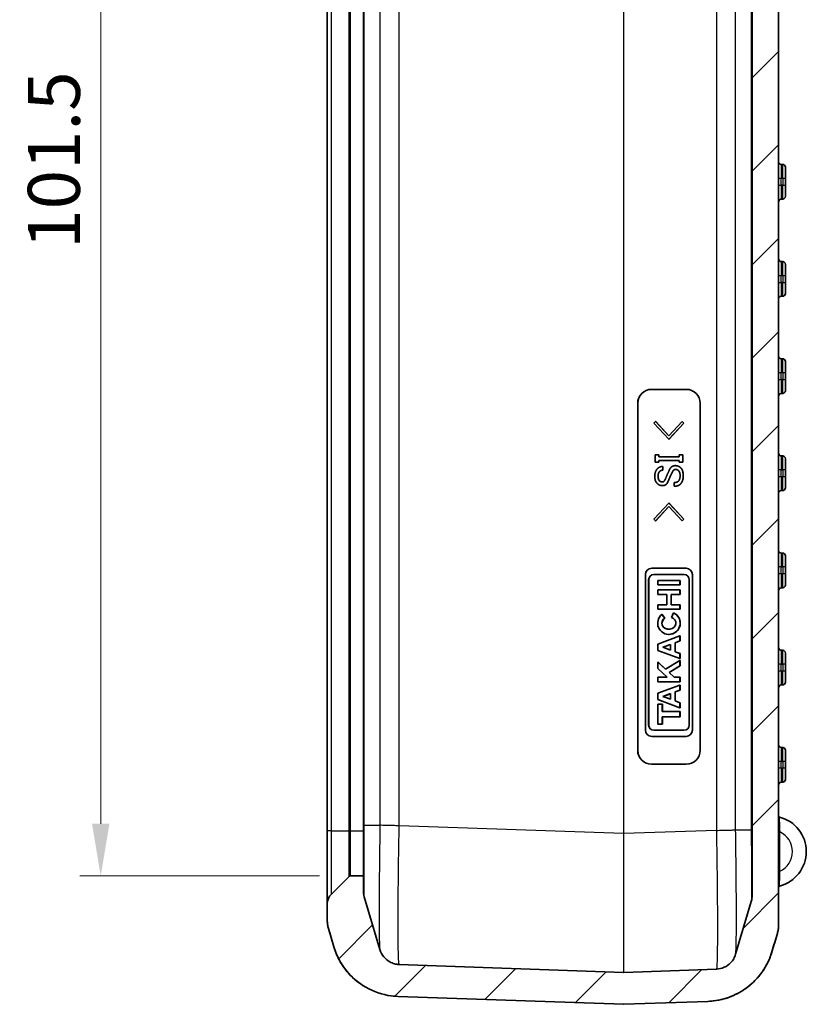
# Model space of a CAD drawing. Units: millimetres. Extents: x 0 to 4406, y 0 to 422.
# Drawn here: x 1541 to 1597, y 185 to 256 of the extents above; entities that cross this region are included whole.
import ezdxf

# ---------------------------------------------------------------- set-up
doc = ezdxf.new("R2010")
doc.units = ezdxf.units.MM
doc.header["$LTSCALE"] = 1.5
doc.layers.get('Defpoints').update_dxf_attribs({"lineweight": 25})
for name, color, linetype, lineweight in [('Dimension (ISO)', 7, 'Continuous', 18), ('Visible (ISO)', 7, 'Continuous', 35), ('Visible Narrow (ISO)', 7, 'Continuous', 25)]:
    doc.layers.add(name, color=color, linetype=linetype, lineweight=lineweight)
doc.layers.add('Hatch (ISO)', color=1, linetype='Continuous', lineweight=18, true_color=0xff0000)
doc.styles.add('Note Text (TK)', font='txt')
doc.dimstyles.new('Default - Method 1b (TK)', dxfattribs={"dimscale": 1.5, "dimtxt": 2.5, "dimasz": 2.5, "dimexe": 1, "dimexo": 1.5, "dimgap": 1, "dimtad": 1, "dimtoh": 1, "dimrnd": 1e-08, "dimdsep": 46, "dimtxsty": 'Note Text (TK)', "dimcen": 0.09, "dimdle": 5, "dimclrd": 100, "dimclre": 100, "dimclrt": 7, "dimadec": 1, "dimazin": 1, "dimtfac": 1, "dimtmove": 0, "dimatfit": 3, "dimfxl": 0, "dimtolj": 1, "dimlwd": -1, "dimlwe": -1, "dimarcsym": 0})

# ---------------------------------------------------------------- blocks, each defined once
blk = doc.blocks.new('*D74')
at = {"layer": 'Defpoints', "color": 0, "transparency": 16777216}
for p in [(1564.372, 295.877), (1546.372, 194.377), (1564.372, 194.377)]:
    blk.add_point(p, dxfattribs=at)
at = {"layer": 'Dimension (ISO)', "color": 100, "transparency": 16777216}
for p, q in [((1562.122, 295.877), (1544.872, 295.877)), ((1546.372, 292.127), (1546.372, 198.127)), ((1562.122, 194.377), (1544.872, 194.377))]:
    blk.add_line(p, q, dxfattribs=at)
for points in [[(1545.747, 292.127), (1546.997, 292.127), (1546.372, 295.877)], [(1545.747, 198.127), (1546.997, 198.127), (1546.372, 194.377)]]:
    blk.add_solid(points, dxfattribs=at)
at = {"layer": 'Dimension (ISO)', "color": 7, "transparency": 16777216, "insert": (1542.997, 239.545), "char_height": 3.75, "attachment_point": 4, "rotation": 90, "style": 'Note Text (TK)'}
blk.add_mtext('\\A1;101.5', dxfattribs=at)

msp = doc.modelspace()

# ---------------------------------------------------------------- hatches: boundary and pattern name
at = {"layer": 'Hatch (ISO)'}
h = msp.add_hatch(dxfattribs=at)
h.set_pattern_fill('ANSI31', color=256, scale=38.1, style=0)
h.set_pattern_definition([(45, (1181.25, -12), (-3.367596, 3.367596), [])])
edge = h.paths.add_edge_path()
edge.add_spline(control_points=[(1562.7713, 299.6599), (1562.744, 299.5676), (1562.7233, 299.4736), (1562.6956, 299.2832), (1562.6887, 299.1871), (1562.6887, 299.0909)], knot_values=[-0.0577123, -0.0577123, -0.0577123, -0.0577123, -0.0288561, -0.0288561, 0, 0, 0, 0], degree=3, periodic=0)
edge.add_line((1562.6887, 299.0909), (1562.6887, 297.8912))
edge.add_ellipse((1563.6887, 297.8912), major_axis=(-1, 0), ratio=1, start_angle=0, end_angle=45)
edge.add_line((1562.9816, 297.1841), (1564.2301, 295.9355))
edge.add_ellipse((1564.3715, 296.077), major_axis=(-0.1414, -0.1414), ratio=1, start_angle=0, end_angle=45)
edge.add_line((1564.3715, 295.877), (1565.2887, 295.877))
edge.add_line((1565.2887, 295.877), (1565.2887, 296.5527))
edge.add_spline(control_points=[(1565.2887, 296.5527), (1565.2887, 296.6248), (1565.2939, 296.6969), (1565.3146, 296.8397), (1565.3301, 296.9102), (1565.3507, 296.9794)], knot_values=[-0.0432842, -0.0432842, -0.0432842, -0.0432842, -0.0216421, -0.0216421, 0, 0, 0, 0], degree=3, periodic=0)
edge.add_line((1565.3507, 296.9794), (1566.4808, 300.7882))
edge.add_spline(control_points=[(1566.4808, 300.7882), (1566.5141, 300.9006), (1566.5606, 301.0087), (1566.6777, 301.212), (1566.748, 301.3064), (1566.9627, 301.5336), (1567.1232, 301.648), (1567.4792, 301.8089), (1567.6712, 301.8537), (1567.8665, 301.8606)], knot_values=[-0.1875661, -0.1875661, -0.1875661, -0.1875661, -0.1523797, -0.1523797, -0.1171933, -0.1171933, -0.0585967, -0.0585967, 0, 0, 0, 0], degree=3, periodic=0)
edge.add_line((1567.8665, 301.8606), (1569.2887, 301.9102))
edge.add_line((1569.2887, 301.9102), (1569.2887, 304.5083))
edge.add_ellipse((1569.1887, 304.5083), major_axis=(0.1, 0), ratio=1, start_angle=0, end_angle=92)
edge.add_line((1569.1852, 304.6083), (1567.7833, 304.5593))
edge.add_spline(control_points=[(1567.7833, 304.5593), (1567.3926, 304.5457), (1567.0048, 304.4862), (1566.2511, 304.2783), (1565.8877, 304.1304), (1564.975, 303.6276), (1564.4715, 303.2051), (1563.6549, 302.1908), (1563.3496, 301.6088), (1563.1644, 300.9846)], knot_values=[-0.6252205, -0.6252205, -0.6252205, -0.6252205, -0.5079325, -0.5079325, -0.3906445, -0.3906445, -0.1953222, -0.1953222, 0, 0, 0, 0], degree=3, periodic=0)
edge.add_line((1563.1644, 300.9846), (1562.7713, 299.6599))
edge = h.paths.add_edge_path()
edge.add_spline(control_points=[(1563.1644, 189.2693), (1563.2756, 188.8945), (1563.4304, 188.534), (1563.8208, 187.8565), (1564.055, 187.5418), (1564.7707, 186.7844), (1565.306, 186.403), (1566.4926, 185.8669), (1567.1327, 185.7173), (1567.7833, 185.6946)], knot_values=[-0.6252205, -0.6252205, -0.6252205, -0.6252205, -0.5079325, -0.5079325, -0.3906445, -0.3906445, -0.1953222, -0.1953222, 0, 0, 0, 0], degree=3, periodic=0)
edge.add_line((1567.7833, 185.6946), (1584.0317, 185.1272))
edge.add_ellipse((1584.0387, 185.3271), major_axis=(-0.007, -0.1999), ratio=1, start_angle=0, end_angle=4)
edge.add_line((1584.0457, 185.1272), (1590.0941, 185.3384))
edge.add_spline(control_points=[(1590.0941, 185.3384), (1590.4848, 185.3521), (1590.8726, 185.4115), (1591.6263, 185.6195), (1591.9897, 185.7673), (1592.9024, 186.2701), (1593.4059, 186.6926), (1594.2225, 187.7069), (1594.5278, 188.2889), (1594.713, 188.9131)], knot_values=[-0.6252205, -0.6252205, -0.6252205, -0.6252205, -0.5079325, -0.5079325, -0.3906445, -0.3906445, -0.1953222, -0.1953222, 0, 0, 0, 0], degree=3, periodic=0)
edge.add_line((1594.713, 188.9131), (1595.1061, 190.2379))
edge.add_spline(control_points=[(1595.1061, 190.2379), (1595.1334, 190.3301), (1595.1541, 190.4242), (1595.1818, 190.6145), (1595.1887, 190.7106), (1595.1887, 190.8068)], knot_values=[-0.0577123, -0.0577123, -0.0577123, -0.0577123, -0.0288561, -0.0288561, 0, 0, 0, 0], degree=3, periodic=0)
edge.add_line((1595.1887, 190.8068), (1595.1887, 299.4471))
edge.add_spline(control_points=[(1595.1887, 299.4471), (1595.1887, 299.5433), (1595.1818, 299.6394), (1595.1541, 299.8298), (1595.1334, 299.9238), (1595.1061, 300.016)], knot_values=[-0.0577123, -0.0577123, -0.0577123, -0.0577123, -0.0288561, -0.0288561, 0, 0, 0, 0], degree=3, periodic=0)
edge.add_line((1595.1061, 300.016), (1594.713, 301.3408))
edge.add_spline(control_points=[(1594.713, 301.3408), (1594.6018, 301.7156), (1594.447, 302.0761), (1594.0566, 302.7536), (1593.8224, 303.0683), (1593.1067, 303.8257), (1592.5714, 304.2071), (1591.3847, 304.7432), (1590.7447, 304.8928), (1590.0941, 304.9155)], knot_values=[-0.6252205, -0.6252205, -0.6252205, -0.6252205, -0.5079325, -0.5079325, -0.3906445, -0.3906445, -0.1953222, -0.1953222, 0, 0, 0, 0], degree=3, periodic=0)
edge.add_line((1590.0941, 304.9155), (1589.8922, 304.9225))
edge.add_ellipse((1589.8887, 304.8226), major_axis=(0.0035, 0.0999), ratio=1, start_angle=0, end_angle=92)
edge.add_line((1589.7887, 304.8226), (1589.7887, 302.2245))
edge.add_line((1589.7887, 302.2245), (1590.7109, 302.1923))
edge.add_spline(control_points=[(1590.7109, 302.1923), (1590.8282, 302.1882), (1590.9445, 302.1704), (1591.1706, 302.108), (1591.2796, 302.0637), (1591.5534, 301.9128), (1591.7045, 301.7861), (1591.9495, 301.4818), (1592.0411, 301.3072), (1592.0966, 301.1199)], knot_values=[-0.1875661, -0.1875661, -0.1875661, -0.1875661, -0.1523797, -0.1523797, -0.1171933, -0.1171933, -0.0585967, -0.0585967, 0, 0, 0, 0], degree=3, periodic=0)
edge.add_line((1592.0966, 301.1199), (1593.2267, 297.3111))
edge.add_spline(control_points=[(1593.2267, 297.3111), (1593.2473, 297.242), (1593.2628, 297.1714), (1593.2835, 297.0286), (1593.2887, 296.9566), (1593.2887, 296.8845)], knot_values=[-0.0432842, -0.0432842, -0.0432842, -0.0432842, -0.0216421, -0.0216421, 0, 0, 0, 0], degree=3, periodic=0)
edge.add_line((1593.2887, 296.8845), (1593.2887, 192.9692))
edge.add_spline(control_points=[(1593.2887, 192.9692), (1593.2887, 192.8971), (1593.2835, 192.825), (1593.2628, 192.6822), (1593.2473, 192.6117), (1593.2267, 192.5425)], knot_values=[-0.0432842, -0.0432842, -0.0432842, -0.0432842, -0.0216421, -0.0216421, 0, 0, 0, 0], degree=3, periodic=0)
edge.add_line((1593.2267, 192.5425), (1592.0966, 188.7338))
edge.add_spline(control_points=[(1592.0966, 188.7338), (1592.0633, 188.6213), (1592.0168, 188.5132), (1591.8997, 188.3099), (1591.8294, 188.2155), (1591.6147, 187.9883), (1591.4542, 187.8739), (1591.0982, 187.7131), (1590.9061, 187.6682), (1590.7109, 187.6614)], knot_values=[-0.1875661, -0.1875661, -0.1875661, -0.1875661, -0.1523797, -0.1523797, -0.1171933, -0.1171933, -0.0585967, -0.0585967, 0, 0, 0, 0], degree=3, periodic=0)
edge.add_line((1590.7109, 187.6614), (1584.0457, 187.4286))
edge.add_ellipse((1584.0387, 187.6285), major_axis=(0.007, -0.1999), ratio=1, start_angle=356, end_angle=360, ccw=False)
edge.add_line((1584.0317, 187.4286), (1567.8665, 187.9931))
edge.add_spline(control_points=[(1567.8665, 187.9931), (1567.7492, 187.9972), (1567.6329, 188.015), (1567.4068, 188.0774), (1567.2978, 188.1218), (1567.0239, 188.2726), (1566.8729, 188.3994), (1566.6279, 188.7036), (1566.5363, 188.8783), (1566.4808, 189.0655)], knot_values=[-0.1875661, -0.1875661, -0.1875661, -0.1875661, -0.1523797, -0.1523797, -0.1171933, -0.1171933, -0.0585967, -0.0585967, 0, 0, 0, 0], degree=3, periodic=0)
edge.add_line((1566.4808, 189.0655), (1565.3507, 192.8743))
edge.add_spline(control_points=[(1565.3507, 192.8743), (1565.3301, 192.9434), (1565.3146, 193.014), (1565.2939, 193.1568), (1565.2887, 193.2288), (1565.2887, 193.301)], knot_values=[-0.0432842, -0.0432842, -0.0432842, -0.0432842, -0.0216421, -0.0216421, 0, 0, 0, 0], degree=3, periodic=0)
edge.add_line((1565.2887, 193.301), (1565.2887, 194.377))
edge.add_line((1565.2887, 194.377), (1564.3715, 194.377))
edge.add_ellipse((1564.3715, 194.177), major_axis=(0, 0.2), ratio=1, start_angle=0, end_angle=45)
edge.add_line((1564.2301, 194.3184), (1562.9816, 193.0699))
edge.add_ellipse((1563.6887, 192.3627), major_axis=(-0.7071, 0.7071), ratio=1, start_angle=0, end_angle=45)
edge.add_line((1562.6887, 192.3627), (1562.6887, 191.163))
edge.add_spline(control_points=[(1562.6887, 191.163), (1562.6887, 191.0668), (1562.6956, 190.9707), (1562.7233, 190.7803), (1562.744, 190.6863), (1562.7713, 190.5941)], knot_values=[-0.0577123, -0.0577123, -0.0577123, -0.0577123, -0.0288561, -0.0288561, 0, 0, 0, 0], degree=3, periodic=0)
edge.add_line((1562.7713, 190.5941), (1563.1644, 189.2693))

# ---------------------------------------------------------------- linework, layer by layer
at = {"layer": 'Visible (ISO)'}
for p, q in [((1595.1887, 190.8068), (1595.1887, 299.4471)), ((1593.2887, 296.8845), (1593.2887, 192.9692)), ((1562.6887, 292.627), (1562.6887, 197.627)), ((1565.2887, 292.627), (1565.2887, 197.627)), ((1595.4887, 245.627), (1595.3887, 245.627)), ((1595.6887, 245.427), (1595.6887, 244.627)), ((1595.6887, 244.127), (1595.6887, 244.627)), ((1595.6887, 244.127), (1595.6887, 243.327)), ((1595.3887, 243.127), (1595.4887, 243.127)), ((1595.4887, 238.627), (1595.3887, 238.627)), ((1595.6887, 238.427), (1595.6887, 237.627)), ((1595.6887, 237.127), (1595.6887, 237.627)), ((1595.6887, 237.127), (1595.6887, 236.327)), ((1595.3887, 236.127), (1595.4887, 236.127)), ((1595.4887, 231.627), (1595.3887, 231.627)), ((1595.6887, 231.427), (1595.6887, 230.627)), ((1595.6887, 230.127), (1595.6887, 230.627)), ((1595.6887, 230.127), (1595.6887, 229.327)), ((1586.0445, 229.4225), (1588.5429, 229.4225)), ((1595.3887, 229.127), (1595.4887, 229.127)), ((1585.0451, 203.4225), (1585.0451, 228.4225)), ((1585.052, 228.4225), (1585.052, 203.4225)), ((1589.5423, 228.4225), (1589.5423, 203.4225)), ((1586.2183, 226.9909), (1586.3352, 227.1078)), ((1587.2937, 225.833), (1586.2183, 226.9909)), ((1586.3422, 227.1078), (1586.3352, 227.1078)), ((1586.3352, 227.1078), (1587.2937, 226.0669)), ((1586.3422, 227.1078), (1587.2972, 226.0707)), ((1587.2937, 226.0669), (1588.2522, 227.1078)), ((1588.3691, 226.9909), (1587.2937, 225.833)), ((1588.376, 226.9909), (1587.3007, 225.833)), ((1588.2592, 227.1078), (1588.2522, 227.1078)), ((1588.2522, 227.1078), (1588.3691, 226.9909)), ((1588.2592, 227.1078), (1588.376, 226.9909)), ((1588.376, 226.9909), (1588.3691, 226.9909)), ((1587.3007, 225.833), (1587.2937, 225.833)), ((1586.3002, 224.6985), (1586.5573, 224.6985)), ((1586.3002, 224.1722), (1586.3002, 224.6985)), ((1586.5573, 224.1722), (1586.3002, 224.1722)), ((1586.5643, 224.6985), (1586.5573, 224.6985)), ((1586.5573, 224.6985), (1586.5573, 224.5698)), ((1586.5573, 224.5698), (1588.0418, 224.5698)), ((1588.0418, 224.3008), (1586.5573, 224.3008)), ((1586.5573, 224.3008), (1586.5573, 224.1722)), ((1586.5643, 224.1722), (1586.5573, 224.1722)), ((1586.5643, 224.6985), (1586.5643, 224.5698)), ((1586.5643, 224.3008), (1586.5643, 224.1722)), ((1588.0418, 224.5698), (1588.0418, 224.6985)), ((1588.0418, 224.6985), (1588.2989, 224.6985)), ((1588.0418, 224.1722), (1588.0418, 224.3008)), ((1588.2989, 224.1722), (1588.0418, 224.1722)), ((1588.3059, 224.6985), (1588.2989, 224.6985)), ((1588.2989, 224.6985), (1588.2989, 224.1722)), ((1588.3059, 224.1722), (1588.2989, 224.1722)), ((1588.3059, 224.6985), (1588.3059, 224.1722)), ((1595.4887, 224.627), (1595.3887, 224.627)), ((1595.6887, 224.427), (1595.6887, 223.627)), ((1586.8565, 223.8681), (1586.8495, 223.8681)), ((1586.8495, 223.8681), (1586.8495, 223.5991)), ((1586.8565, 223.5991), (1586.8495, 223.5991)), ((1586.8565, 223.8681), (1586.8565, 223.5991)), ((1587.7565, 223.9265), (1587.7496, 223.9265)), ((1595.6887, 223.127), (1595.6887, 223.627)), ((1587.2189, 222.7569), (1587.2119, 222.7569)), ((1587.5111, 223.4002), (1587.5041, 223.4002)), ((1587.6677, 222.4412), (1587.6677, 222.7102)), ((1595.6887, 223.127), (1595.6887, 222.327)), ((1586.8331, 222.4879), (1586.8261, 222.4879)), ((1587.6747, 222.4412), (1587.6677, 222.4412)), ((1595.3887, 222.127), (1595.4887, 222.127)), ((1586.2183, 220.0669), (1587.2937, 221.2248)), ((1587.2937, 220.9909), (1586.3352, 219.9499)), ((1587.2972, 220.9871), (1586.3422, 219.9499)), ((1587.3007, 221.2248), (1587.2937, 221.2248)), ((1587.2937, 221.2248), (1588.3691, 220.0669)), ((1588.2522, 219.9499), (1587.2937, 220.9909)), ((1587.3007, 221.2248), (1588.376, 220.0669)), ((1586.3352, 219.9499), (1586.2183, 220.0669)), ((1586.3422, 219.9499), (1586.3352, 219.9499)), ((1588.3691, 220.0669), (1588.2522, 219.9499)), ((1588.2592, 219.9499), (1588.2522, 219.9499)), ((1588.376, 220.0669), (1588.2592, 219.9499)), ((1588.376, 220.0669), (1588.3691, 220.0669)), ((1595.4887, 217.627), (1595.3887, 217.627)), ((1595.6887, 217.427), (1595.6887, 216.627)), ((1586.0532, 216.5347), (1588.5344, 216.5347)), ((1588.5414, 216.5347), (1588.5344, 216.5347)), ((1595.6887, 216.127), (1595.6887, 216.627)), ((1585.6068, 204.869), (1585.6068, 216.088)), ((1585.83, 205.2482), (1585.83, 215.7093)), ((1585.837, 215.7093), (1585.837, 205.2482)), ((1586.2089, 216.0884), (1588.3787, 216.0884)), ((1586.5022, 215.6625), (1588.0854, 215.6625)), ((1586.5022, 215.3301), (1586.5022, 215.6625)), ((1588.0924, 215.6625), (1588.0854, 215.6625)), ((1588.0854, 215.6625), (1588.0854, 215.3301)), ((1588.0924, 215.6625), (1588.0924, 215.3301)), ((1588.7576, 215.7093), (1588.7576, 205.2482)), ((1588.9808, 216.088), (1588.9808, 204.869)), ((1588.9878, 216.088), (1588.9878, 204.869)), ((1595.6887, 216.127), (1595.6887, 215.327)), ((1588.0854, 215.3301), (1586.5022, 215.3301)), ((1586.5022, 214.6471), (1586.5022, 214.9769)), ((1586.5022, 214.9769), (1588.0854, 214.9769)), ((1588.0924, 215.3301), (1588.0854, 215.3301)), ((1588.0924, 214.9769), (1588.0854, 214.9769)), ((1588.0854, 214.9769), (1588.0854, 214.6471)), ((1588.0924, 214.9769), (1588.0924, 214.6471)), ((1595.3887, 215.127), (1595.4887, 215.127)), ((1587.1381, 214.6471), (1586.5022, 214.6471)), ((1587.1381, 213.9095), (1587.1381, 214.6471)), ((1588.0854, 214.6471), (1587.4495, 214.6471)), ((1587.4495, 214.6471), (1587.4495, 213.9095)), ((1587.4565, 214.6471), (1587.4565, 213.9095)), ((1588.0924, 214.6471), (1588.0854, 214.6471)), ((1586.5022, 213.9095), (1587.1381, 213.9095)), ((1586.5022, 213.5797), (1586.5022, 213.9095)), ((1588.0854, 213.5797), (1586.5022, 213.5797)), ((1587.4495, 213.9095), (1588.0854, 213.9095)), ((1588.0924, 213.9095), (1588.0854, 213.9095)), ((1588.0854, 213.9095), (1588.0854, 213.5797)), ((1588.0924, 213.5797), (1588.0854, 213.5797)), ((1588.0924, 213.9095), (1588.0924, 213.5797)), ((1586.7961, 213.2154), (1586.7891, 213.2154)), ((1586.7891, 213.2154), (1587.0046, 212.9449)), ((1586.7961, 213.2154), (1587.0115, 212.9449)), ((1587.0115, 212.9449), (1587.0046, 212.9449)), ((1587.4727, 212.995), (1587.6156, 213.3252)), ((1587.6226, 213.3252), (1587.6156, 213.3252)), ((1586.5022, 211.0754), (1588.0854, 211.6572)), ((1587.3008, 211.7714), (1587.2938, 211.7714)), ((1588.0924, 211.6572), (1588.0854, 211.6572)), ((1588.0854, 211.6572), (1588.0854, 211.2988)), ((1588.0924, 211.6572), (1588.0924, 211.2988)), ((1586.5022, 210.6184), (1586.5022, 211.0754)), ((1586.8635, 210.8469), (1587.4158, 211.0512)), ((1586.8705, 210.8469), (1586.8635, 210.8469)), ((1587.4158, 210.6426), (1586.8635, 210.8469)), ((1587.4158, 211.0486), (1586.8705, 210.8469)), ((1586.8705, 210.8469), (1587.4158, 210.6452)), ((1587.4158, 211.0512), (1587.4158, 210.6426)), ((1588.0854, 211.2988), (1587.7428, 211.1721)), ((1587.7498, 211.1721), (1587.7428, 211.1721)), ((1587.7428, 211.1721), (1587.7428, 210.5217)), ((1588.0924, 211.2988), (1587.7498, 211.1721)), ((1587.7498, 211.1721), (1587.7498, 210.5217)), ((1588.0924, 211.2988), (1588.0854, 211.2988)), ((1588.0854, 210.0366), (1586.5022, 210.6184)), ((1587.7498, 210.5217), (1587.7428, 210.5217)), ((1587.7428, 210.5217), (1588.0854, 210.395)), ((1587.7498, 210.5217), (1588.0924, 210.395)), ((1588.0854, 210.395), (1588.0854, 210.0366)), ((1588.0924, 210.395), (1588.0854, 210.395)), ((1588.0924, 210.0366), (1588.0854, 210.0366)), ((1588.0924, 210.395), (1588.0924, 210.0366)), ((1595.4887, 210.627), (1595.3887, 210.627)), ((1595.6887, 210.427), (1595.6887, 209.627)), ((1586.5022, 209.3146), (1586.5022, 209.7769)), ((1586.5092, 209.7769), (1586.5022, 209.7769)), ((1586.5022, 209.7769), (1587.0456, 209.2731)), ((1587.1688, 208.6966), (1586.5022, 209.3146)), ((1586.5092, 209.7769), (1587.0499, 209.2757)), ((1587.0456, 209.2731), (1588.0854, 209.8964)), ((1588.0854, 209.5023), (1587.3023, 209.0329)), ((1588.0924, 209.5023), (1587.3092, 209.0329)), ((1588.0924, 209.8964), (1588.0854, 209.8964)), ((1588.0854, 209.8964), (1588.0854, 209.5023)), ((1588.0924, 209.5023), (1588.0854, 209.5023)), ((1588.0924, 209.8964), (1588.0924, 209.5023)), ((1595.6887, 209.127), (1595.6887, 209.627)), ((1586.5022, 208.3642), (1586.5022, 208.6966)), ((1586.5022, 208.6966), (1587.1688, 208.6966)), ((1587.3023, 209.0329), (1587.6615, 208.6966)), ((1587.3092, 209.0329), (1587.3023, 209.0329)), ((1587.3092, 209.0329), (1587.6685, 208.6966)), ((1587.6615, 208.6966), (1588.0854, 208.6966)), ((1588.0924, 208.6966), (1588.0854, 208.6966)), ((1588.0854, 208.6966), (1588.0854, 208.3642)), ((1588.0924, 208.6966), (1588.0924, 208.3642)), ((1595.6887, 209.127), (1595.6887, 208.327)), ((1588.0854, 208.3642), (1586.5022, 208.3642)), ((1586.5022, 207.5279), (1588.0854, 208.1097)), ((1588.0924, 208.3642), (1588.0854, 208.3642)), ((1588.0924, 208.1097), (1588.0854, 208.1097)), ((1588.0854, 208.1097), (1588.0854, 207.7513)), ((1588.0924, 208.1097), (1588.0924, 207.7513)), ((1595.3887, 208.127), (1595.4887, 208.127)), ((1586.5022, 207.0709), (1586.5022, 207.5279)), ((1586.8635, 207.2994), (1587.4158, 207.5037)), ((1586.8705, 207.2994), (1586.8635, 207.2994)), ((1587.4158, 207.0951), (1586.8635, 207.2994)), ((1587.4158, 207.5011), (1586.8705, 207.2994)), ((1586.8705, 207.2994), (1587.4158, 207.0977)), ((1587.4158, 207.5037), (1587.4158, 207.0951)), ((1588.0854, 207.7513), (1587.7428, 207.6246)), ((1587.7498, 207.6246), (1587.7428, 207.6246)), ((1587.7428, 207.6246), (1587.7428, 206.9742)), ((1588.0924, 207.7513), (1587.7498, 207.6246)), ((1587.7498, 207.6246), (1587.7498, 206.9742)), ((1588.0924, 207.7513), (1588.0854, 207.7513)), ((1588.0854, 206.4891), (1586.5022, 207.0709)), ((1586.5022, 206.7488), (1586.8136, 206.7488)), ((1586.5022, 205.2945), (1586.5022, 206.7488)), ((1586.8206, 206.7488), (1586.8136, 206.7488)), ((1586.8136, 206.7488), (1586.8136, 206.2087)), ((1586.8206, 206.7488), (1586.8206, 206.2087)), ((1587.7498, 206.9742), (1587.7428, 206.9742)), ((1587.7428, 206.9742), (1588.0854, 206.8475)), ((1587.7498, 206.9742), (1588.0924, 206.8475)), ((1588.0854, 206.8475), (1588.0854, 206.4891)), ((1588.0924, 206.8475), (1588.0854, 206.8475)), ((1588.0924, 206.4891), (1588.0854, 206.4891)), ((1588.0924, 206.8475), (1588.0924, 206.4891)), ((1586.8136, 206.2087), (1588.0854, 206.2087)), ((1588.0854, 205.8347), (1586.8136, 205.8347)), ((1586.8136, 205.8347), (1586.8136, 205.2945)), ((1586.8206, 205.8347), (1586.8206, 205.2945)), ((1588.0924, 206.2087), (1588.0854, 206.2087)), ((1588.0854, 206.2087), (1588.0854, 205.8347)), ((1588.0924, 205.8347), (1588.0854, 205.8347)), ((1588.0924, 206.2087), (1588.0924, 205.8347)), ((1586.8136, 205.2945), (1586.5022, 205.2945)), ((1586.8206, 205.2945), (1586.8136, 205.2945)), ((1588.5344, 204.4223), (1586.0532, 204.4223)), ((1588.3787, 204.869), (1586.2089, 204.869)), ((1588.5414, 204.4223), (1588.5344, 204.4223)), ((1595.4887, 203.627), (1595.3887, 203.627)), ((1595.6887, 203.427), (1595.6887, 202.627)), ((1588.5429, 202.4225), (1586.0445, 202.4225)), ((1595.6887, 202.127), (1595.6887, 202.627)), ((1595.6887, 202.127), (1595.6887, 201.327)), ((1595.3887, 201.127), (1595.4887, 201.127)), ((1562.6887, 197.627), (1562.6887, 192.3627)), ((1565.2887, 197.627), (1565.2887, 194.377)), ((1565.2887, 194.377), (1564.3715, 194.377)), ((1565.2887, 193.301), (1565.2887, 194.377)), ((1564.2301, 194.3184), (1562.9816, 193.0699)), ((1562.6887, 192.3627), (1562.6887, 191.163)), ((1566.4808, 189.0655), (1565.3507, 192.8743)), ((1593.2267, 192.5425), (1592.0966, 188.7338)), ((1562.7713, 190.5941), (1563.1644, 189.2693)), ((1594.713, 188.9131), (1595.1061, 190.2379)), ((1584.0317, 187.4286), (1567.8665, 187.9931)), ((1590.7109, 187.6614), (1584.0457, 187.4286)), ((1567.7833, 185.6946), (1584.0317, 185.1272)), ((1584.0457, 185.1272), (1590.0941, 185.3384))]:
    msp.add_line(p, q, dxfattribs=at)
for centre, radius, start, end in [((1595.3887, 245.827), 0.2, 180, 270), ((1595.4887, 245.427), 0.2, 0, 90), ((1595.4887, 243.327), 0.2, 270, 0), ((1595.3887, 242.927), 0.2, 90, 180), ((1595.3887, 238.827), 0.2, 180, 270), ((1595.4887, 238.427), 0.2, 0, 90), ((1595.4887, 236.327), 0.2, 270, 0), ((1595.3887, 235.927), 0.2, 90, 180), ((1595.3887, 231.827), 0.2, 180, 270), ((1595.4887, 231.427), 0.2, 0, 90), ((1595.3887, 228.927), 0.2, 90, 180), ((1595.4887, 229.327), 0.2, 270, 0), ((1595.3887, 224.827), 0.2, 180, 270), ((1595.4887, 224.427), 0.2, 0, 90), ((1595.3887, 221.927), 0.2, 90, 180), ((1595.4887, 222.327), 0.2, 270, 0), ((1595.3887, 217.827), 0.2, 180, 270), ((1595.4887, 217.427), 0.2, 0, 90), ((1595.3887, 214.927), 0.2, 90, 180), ((1595.4887, 215.327), 0.2, 270, 0), ((1595.3887, 210.827), 0.2, 180, 270), ((1595.4887, 210.427), 0.2, 0, 90), ((1595.3887, 207.927), 0.2, 90, 180), ((1595.4887, 208.327), 0.2, 270, 0), ((1595.3887, 203.827), 0.2, 180, 270), ((1595.4887, 203.427), 0.2, 0, 90), ((1595.3887, 200.927), 0.2, 90, 180), ((1595.4887, 201.327), 0.2, 270, 0), ((1595.2887, 198.706), 0.1, 180, 255.591931), ((1594.6262, 196.1272), 2.5625, 284.408069, 75.591931), ((1564.3715, 194.177), 0.2, 90, 135), ((1595.2887, 193.5484), 0.1, 104.408069, 180), ((1563.6887, 192.3627), 1, 135, 180), ((1564.6887, 191.1629), 2, 180, 196.518752), ((1593.1887, 190.8067), 2, 343.481248, 0), ((1584.0387, 187.6285), 0.2, 268, 272), ((1584.0387, 185.3271), 0.2, 268, 272)]:
    msp.add_arc(centre, radius, start, end, dxfattribs=at)
for centre, major_axis, ratio, start_param, end_param in [((1586.0445, 228.4225), (0, 1), 0.9993908, 0, 1.5707963), ((1586.0514, 228.4225), (0, 1), 0.9993908, 0, 1.5707963), ((1588.5429, 228.4225), (0, 1), 0.9993908, 4.712389, 6.2831853), ((1586.0532, 216.088), (0, 0.4467), 0.9993908, 0, 1.5707963), ((1588.5344, 216.088), (0, 0.4467), 0.9993908, 4.712389, 6.2831853), ((1588.5414, 216.088), (0, 0.4467), 0.9993908, 4.712389, 6.2831853), ((1586.2089, 215.7093), (0, 0.3792), 0.9993908, 0, 1.5707963), ((1586.2159, 215.7093), (0, 0.3792), 0.9993908, 0, 1.5707963), ((1588.3787, 215.7093), (0, 0.3792), 0.9993908, 4.712389, 6.2831853), ((1587.2938, 212.5817), (0, -0.8103), 0.9993908, 3.8144265, 9.0160571), ((1587.2938, 212.5817), (-0.5087, 0), 0.8678756, 5.3171635, 10.6362271), ((1587.3008, 212.5817), (-0.5087, 0), 0.8678756, 5.3171635, 7.8471211), ((1587.3008, 212.5817), (0, -0.8103), 0.9993908, 0, 2.7328718), ((1586.2089, 205.2482), (0, -0.3792), 0.9993908, 4.712389, 6.2831853), ((1586.2159, 205.2482), (0, -0.3792), 0.9993908, 4.712389, 6.2831853), ((1588.3787, 205.2482), (0, -0.3792), 0.9993908, 0, 1.5707963), ((1586.0532, 204.869), (0, -0.4467), 0.9993908, 4.712389, 6.2831853), ((1588.5344, 204.869), (0, -0.4467), 0.9993908, 0, 1.5707963), ((1588.5414, 204.869), (0, -0.4467), 0.9993908, 0, 1.5707963), ((1586.0445, 203.4225), (0, -1), 0.9993908, 4.712389, 6.2831853), ((1586.0514, 203.4225), (0, -1), 0.9993908, 4.712389, 6.2831853), ((1588.5429, 203.4225), (0, -1), 0.9993908, 0, 1.5707963)]:
    msp.add_ellipse(centre, major_axis=major_axis, ratio=ratio, start_param=start_param, end_param=end_param, dxfattribs=at)
for points, degree in [([(1586.2768, 223.1546), (1586.2768, 223.5172), (1586.4638, 223.7043)], 2), ([(1586.4638, 223.7043), (1586.6274, 223.8681), (1586.8495, 223.8681)], 2), ([(1586.6157, 223.5055), (1586.5105, 223.4002), (1586.5105, 223.178)], 2), ([(1586.6227, 223.5055), (1586.5175, 223.4002), (1586.5175, 223.178)], 2), ([(1586.8495, 223.5991), (1586.7093, 223.5991), (1586.6157, 223.5055)], 2), ([(1586.8565, 223.5991), (1586.7162, 223.5991), (1586.6227, 223.5055)], 2), ([(1587.0599, 223.0143), (1587.1768, 223.2833), (1587.3288, 223.6224)], 2), ([(1587.3288, 223.6224), (1587.3638, 223.716), (1587.4457, 223.7979)], 2), ([(1587.4457, 223.7979), (1587.5742, 223.9265), (1587.7496, 223.9265)], 2), ([(1587.621, 223.5874), (1587.5625, 223.5289), (1587.5041, 223.4002)], 2), ([(1587.628, 223.5874), (1587.5695, 223.5289), (1587.5111, 223.4002)], 2), ([(1587.7963, 223.6575), (1587.6911, 223.6575), (1587.621, 223.5874)], 2), ([(1587.7994, 223.6575), (1587.6968, 223.6562), (1587.628, 223.5874)], 2), ([(1587.7496, 223.9265), (1587.9833, 223.9265), (1588.147, 223.7628)], 2), ([(1587.7565, 223.9265), (1587.9903, 223.9265), (1588.154, 223.7628)], 2), ([(1587.9833, 223.564), (1587.8898, 223.6575), (1587.7963, 223.6575)], 2), ([(1588.1002, 223.2014), (1588.1002, 223.447), (1587.9833, 223.564)], 2), ([(1588.147, 223.7628), (1588.3223, 223.5874), (1588.3223, 223.1897)], 2), ([(1588.154, 223.7628), (1588.3293, 223.5874), (1588.3293, 223.1897)], 2), ([(1586.4404, 222.6517), (1586.2768, 222.8154), (1586.2768, 223.1546)], 2), ([(1586.5105, 223.178), (1586.5105, 222.9324), (1586.6041, 222.8388)], 2), ([(1586.5175, 223.178), (1586.5175, 222.9324), (1586.611, 222.8388)], 2), ([(1586.6041, 222.8388), (1586.6859, 222.7569), (1586.7911, 222.7569)], 2), ([(1586.611, 222.8388), (1586.6917, 222.7581), (1586.795, 222.757)], 2), ([(1586.7911, 222.7569), (1586.8963, 222.7569), (1586.943, 222.8037)], 2), ([(1586.943, 222.8037), (1587.0015, 222.8622), (1587.0599, 223.0143)], 2), ([(1587.2119, 222.7569), (1587.1768, 222.6634), (1587.1067, 222.5932)], 2), ([(1587.2189, 222.7569), (1587.1838, 222.6634), (1587.1137, 222.5932)], 2), ([(1587.3638, 223.0961), (1587.2703, 222.8856), (1587.2119, 222.7569)], 2), ([(1587.3708, 223.0961), (1587.2773, 222.8856), (1587.2189, 222.7569)], 2), ([(1587.5041, 223.4002), (1587.4457, 223.2833), (1587.3638, 223.0961)], 2), ([(1587.5111, 223.4002), (1587.4526, 223.2833), (1587.3708, 223.0961)], 2), ([(1587.6677, 222.7102), (1587.8781, 222.7102), (1587.9716, 222.8037)], 2), ([(1587.9716, 222.8037), (1588.1002, 222.9324), (1588.1002, 223.2014)], 2), ([(1588.3223, 223.1897), (1588.3223, 222.8037), (1588.1119, 222.5932)], 2), ([(1588.3293, 223.1897), (1588.3293, 222.8037), (1588.1189, 222.5932)], 2), ([(1586.8261, 222.4879), (1586.6041, 222.4879), (1586.4404, 222.6517)], 2), ([(1587.1067, 222.5932), (1587.0015, 222.4879), (1586.8261, 222.4879)], 2), ([(1587.1137, 222.5932), (1587.0085, 222.4879), (1586.8331, 222.4879)], 2), ([(1588.1119, 222.5932), (1587.96, 222.4412), (1587.6677, 222.4412)], 2), ([(1588.1189, 222.5932), (1587.9669, 222.4412), (1587.6747, 222.4412)], 2), ([(1563.1629, 189.2723), (1563.0324, 189.713), (1562.9019, 190.1537), (1562.7712, 190.5942)], 3), ([(1595.1062, 190.2381), (1594.9755, 189.7975), (1594.8449, 189.3569), (1594.7145, 188.9161)], 3), ([(1567.0845, 185.7684), (1567.3112, 185.7283), (1567.5461, 185.7029), (1567.7828, 185.6946)], 3)]:
    msp.add_open_spline(points, degree=degree, dxfattribs=at)
for points, knots in [([(1565.3507, 192.8743), (1565.3301, 192.9434), (1565.3146, 193.014), (1565.2939, 193.1568), (1565.2887, 193.2288), (1565.2887, 193.301)], [-0.043284198, -0.043284198, -0.043284198, -0.043284198, -0.021642099, -0.021642099, 0, 0, 0, 0]), ([(1593.2887, 192.9692), (1593.2887, 192.8971), (1593.2835, 192.825), (1593.2628, 192.6822), (1593.2473, 192.6117), (1593.2267, 192.5425)], [-0.043284198, -0.043284198, -0.043284198, -0.043284198, -0.021642099, -0.021642099, 0, 0, 0, 0]), ([(1562.6887, 191.163), (1562.6887, 191.0668), (1562.6956, 190.9707), (1562.7233, 190.7803), (1562.744, 190.6863), (1562.7713, 190.5941)], [-0.057712263, -0.057712263, -0.057712263, -0.057712263, -0.028856132, -0.028856132, 0, 0, 0, 0]), ([(1595.1061, 190.2379), (1595.1334, 190.3301), (1595.1541, 190.4242), (1595.1818, 190.6145), (1595.1887, 190.7106), (1595.1887, 190.8068)], [-0.057712263, -0.057712263, -0.057712263, -0.057712263, -0.028856132, -0.028856132, 0, 0, 0, 0]), ([(1563.1629, 189.2723), (1563.1886, 189.1856), (1563.2207, 189.0843), (1563.314, 188.832), (1563.3741, 188.6813), (1563.5655, 188.2918), (1563.6931, 188.052), (1564.1515, 187.4257), (1564.4802, 187.0222), (1565.1715, 186.5384), (1565.2581, 186.4815), (1565.3503, 186.4253)], [1.1739713192, 1.1739713192, 1.1739713192, 1.1739713192, 1.1751187953, 1.1751187953, 1.1762662715, 1.1762662715, 1.1774137477, 1.1774137477, 1.1785612238, 1.1785612238, 1.178713515, 1.178713515, 1.178713515, 1.178713515]), ([(1563.1644, 189.2693), (1563.2756, 188.8945), (1563.4304, 188.534), (1563.8208, 187.8565), (1564.055, 187.5418), (1564.7707, 186.7844), (1565.306, 186.403), (1566.4926, 185.8669), (1567.1327, 185.7173), (1567.7833, 185.6946)], [-0.62522047, -0.62522047, -0.62522047, -0.62522047, -0.50793247, -0.50793247, -0.39064447, -0.39064447, -0.19532224, -0.19532224, 0, 0, 0, 0]), ([(1567.8665, 187.9931), (1567.7492, 187.9972), (1567.6329, 188.015), (1567.4068, 188.0774), (1567.2978, 188.1218), (1567.0239, 188.2726), (1566.8729, 188.3994), (1566.6279, 188.7036), (1566.5363, 188.8783), (1566.4808, 189.0655)], [-0.18756614, -0.18756614, -0.18756614, -0.18756614, -0.15237974, -0.15237974, -0.11719334, -0.11719334, -0.05859667, -0.05859667, 0, 0, 0, 0]), ([(1590.0941, 185.3384), (1590.4848, 185.3521), (1590.8726, 185.4115), (1591.6263, 185.6195), (1591.9897, 185.7673), (1592.9024, 186.2701), (1593.4059, 186.6926), (1594.2225, 187.7069), (1594.5278, 188.2889), (1594.713, 188.9131)], [-0.62522047, -0.62522047, -0.62522047, -0.62522047, -0.50793247, -0.50793247, -0.39064447, -0.39064447, -0.19532224, -0.19532224, 0, 0, 0, 0]), ([(1590.0962, 185.3385), (1590.6293, 185.3573), (1591.1493, 185.4657), (1592.0988, 185.8036), (1592.5094, 186.0397), (1593.2661, 186.5819), (1593.5513, 186.8823), (1594.0542, 187.4865), (1594.212, 187.7583), (1594.446, 188.1958), (1594.5174, 188.3637), (1594.6274, 188.643), (1594.6645, 188.7541), (1594.7013, 188.8722), (1594.7081, 188.8946), (1594.7145, 188.9161)], [0.3049278797, 0.3049278797, 0.3049278797, 0.3049278797, 0.3054811737, 0.3054811737, 0.3061029941, 0.3061029941, 0.3069372, 0.3069372, 0.3080841519, 0.3080841519, 0.3092311037, 0.3092311037, 0.3103780556, 0.3103780556, 0.310662639, 0.310662639, 0.310662639, 0.310662639]), ([(1592.0966, 188.7338), (1592.0633, 188.6213), (1592.0168, 188.5132), (1591.8997, 188.3099), (1591.8294, 188.2155), (1591.6147, 187.9883), (1591.4542, 187.8739), (1591.0982, 187.7131), (1590.9061, 187.6682), (1590.7109, 187.6614)], [-0.18756614, -0.18756614, -0.18756614, -0.18756614, -0.15237974, -0.15237974, -0.11719334, -0.11719334, -0.05859667, -0.05859667, 0, 0, 0, 0])]:
    msp.add_open_spline(points, degree=3, knots=knots, dxfattribs=at)
at = {"layer": 'Visible Narrow (ISO)'}
for p, q in [((1562.9816, 197.627), (1562.9816, 292.627)), ((1564.2301, 292.627), (1564.2301, 197.627)), ((1564.3715, 197.627), (1564.3715, 292.627)), ((1584.0317, 292.4312), (1584.0317, 197.4225)), ((1584.0457, 197.4225), (1584.0457, 292.4312)), ((1590.7109, 292.1984), (1590.7109, 197.6553)), ((1565.3507, 198.0247), (1565.3507, 291.829)), ((1566.4808, 291.829), (1566.4808, 198.0247)), ((1567.8665, 197.987), (1567.8665, 291.8667)), ((1592.0966, 197.6929), (1592.0966, 292.1607)), ((1593.2267, 292.1607), (1593.2267, 197.6929)), ((1595.3887, 245.627), (1595.3887, 244.627)), ((1595.4887, 244.627), (1595.4887, 245.627)), ((1595.1887, 244.627), (1595.3887, 244.627)), ((1595.1887, 244.127), (1595.3887, 244.127)), ((1595.3887, 244.627), (1595.4887, 244.627)), ((1595.3887, 244.127), (1595.3887, 244.627)), ((1595.4887, 244.127), (1595.3887, 244.127)), ((1595.3887, 244.127), (1595.3887, 243.127)), ((1595.4887, 244.627), (1595.6887, 244.627)), ((1595.4887, 244.627), (1595.4887, 244.127)), ((1595.4887, 244.127), (1595.6887, 244.127)), ((1595.4887, 243.127), (1595.4887, 244.127)), ((1595.3887, 238.627), (1595.3887, 237.627)), ((1595.4887, 237.627), (1595.4887, 238.627)), ((1595.1887, 237.627), (1595.3887, 237.627)), ((1595.3887, 237.627), (1595.4887, 237.627)), ((1595.3887, 237.127), (1595.3887, 237.627)), ((1595.4887, 237.627), (1595.6887, 237.627)), ((1595.4887, 237.627), (1595.4887, 237.127)), ((1595.1887, 237.127), (1595.3887, 237.127)), ((1595.4887, 237.127), (1595.3887, 237.127)), ((1595.3887, 237.127), (1595.3887, 236.127)), ((1595.4887, 237.127), (1595.6887, 237.127)), ((1595.4887, 236.127), (1595.4887, 237.127)), ((1595.3887, 231.627), (1595.3887, 230.627)), ((1595.4887, 230.627), (1595.4887, 231.627)), ((1595.1887, 230.627), (1595.3887, 230.627)), ((1595.3887, 230.627), (1595.4887, 230.627)), ((1595.3887, 230.127), (1595.3887, 230.627)), ((1595.4887, 230.627), (1595.6887, 230.627)), ((1595.4887, 230.627), (1595.4887, 230.127)), ((1595.1887, 230.127), (1595.3887, 230.127)), ((1595.4887, 230.127), (1595.3887, 230.127)), ((1595.3887, 230.127), (1595.3887, 229.127)), ((1595.4887, 230.127), (1595.6887, 230.127)), ((1595.4887, 229.127), (1595.4887, 230.127)), ((1585.0451, 228.4225), (1585.052, 228.4225)), ((1595.3887, 224.627), (1595.3887, 223.627)), ((1595.4887, 223.627), (1595.4887, 224.627)), ((1586.6227, 223.5055), (1586.6157, 223.5055)), ((1587.628, 223.5874), (1587.621, 223.5874)), ((1588.154, 223.7628), (1588.147, 223.7628)), ((1595.3887, 223.627), (1595.1887, 223.627)), ((1595.3887, 223.627), (1595.4887, 223.627)), ((1595.3887, 223.127), (1595.3887, 223.627)), ((1595.6887, 223.627), (1595.4887, 223.627)), ((1595.4887, 223.627), (1595.4887, 223.127)), ((1586.5175, 223.178), (1586.5105, 223.178)), ((1586.611, 222.8388), (1586.6041, 222.8388)), ((1587.3708, 223.0961), (1587.3638, 223.0961)), ((1588.3293, 223.1897), (1588.3223, 223.1897)), ((1595.3887, 223.127), (1595.1887, 223.127)), ((1595.4887, 223.127), (1595.3887, 223.127)), ((1595.3887, 223.127), (1595.3887, 222.127)), ((1595.6887, 223.127), (1595.4887, 223.127)), ((1595.4887, 222.127), (1595.4887, 223.127)), ((1587.1137, 222.5932), (1587.1067, 222.5932)), ((1588.1189, 222.5932), (1588.1119, 222.5932)), ((1595.3887, 217.627), (1595.3887, 216.627)), ((1595.4887, 216.627), (1595.4887, 217.627)), ((1595.3887, 216.627), (1595.1887, 216.627)), ((1595.3887, 216.627), (1595.4887, 216.627)), ((1595.3887, 216.127), (1595.3887, 216.627)), ((1595.6887, 216.627), (1595.4887, 216.627)), ((1595.4887, 216.627), (1595.4887, 216.127)), ((1585.837, 215.7093), (1585.83, 215.7093)), ((1588.9878, 216.088), (1588.9808, 216.088)), ((1595.3887, 216.127), (1595.1887, 216.127)), ((1595.4887, 216.127), (1595.3887, 216.127)), ((1595.3887, 216.127), (1595.3887, 215.127)), ((1595.6887, 216.127), (1595.4887, 216.127)), ((1595.4887, 215.127), (1595.4887, 216.127)), ((1595.3887, 210.627), (1595.3887, 209.627)), ((1595.4887, 209.627), (1595.4887, 210.627)), ((1595.3887, 209.627), (1595.1887, 209.627)), ((1595.3887, 209.627), (1595.4887, 209.627)), ((1595.3887, 209.127), (1595.3887, 209.627)), ((1595.6887, 209.627), (1595.4887, 209.627)), ((1595.4887, 209.627), (1595.4887, 209.127)), ((1595.3887, 209.127), (1595.1887, 209.127)), ((1595.4887, 209.127), (1595.3887, 209.127)), ((1595.3887, 209.127), (1595.3887, 208.127)), ((1595.6887, 209.127), (1595.4887, 209.127)), ((1595.4887, 208.127), (1595.4887, 209.127)), ((1585.837, 205.2482), (1585.83, 205.2482)), ((1588.9878, 204.869), (1588.9808, 204.869)), ((1595.3887, 203.627), (1595.3887, 202.627)), ((1595.4887, 202.627), (1595.4887, 203.627)), ((1585.0451, 203.4225), (1585.052, 203.4225)), ((1595.3887, 202.627), (1595.1887, 202.627)), ((1595.3887, 202.127), (1595.1887, 202.127)), ((1595.3887, 202.627), (1595.4887, 202.627)), ((1595.3887, 202.127), (1595.3887, 202.627)), ((1595.4887, 202.127), (1595.3887, 202.127)), ((1595.3887, 202.127), (1595.3887, 201.127)), ((1595.6887, 202.627), (1595.4887, 202.627)), ((1595.4887, 202.627), (1595.4887, 202.127)), ((1595.6887, 202.127), (1595.4887, 202.127)), ((1595.4887, 201.127), (1595.4887, 202.127)), ((1565.3507, 198.0247), (1566.4807, 198.0247)), ((1584.0317, 197.4225), (1567.8665, 197.987)), ((1562.9816, 197.627), (1562.6887, 197.627)), ((1562.9816, 193.0699), (1562.9816, 197.627)), ((1562.9816, 197.627), (1564.2301, 197.627)), ((1564.2301, 197.627), (1564.3715, 197.627)), ((1564.2301, 197.627), (1564.2301, 194.3184)), ((1564.3715, 194.377), (1564.3715, 197.627)), ((1564.3715, 197.627), (1565.2887, 197.627)), ((1584.0317, 197.4225), (1584.0457, 197.4225)), ((1590.7114, 197.6553), (1584.0457, 197.4225)), ((1592.0966, 197.6929), (1593.2267, 197.6929)), ((1595.1887, 197.5423), (1595.2887, 197.5423)), ((1595.2887, 194.7121), (1595.2887, 197.5423)), ((1595.1887, 194.7121), (1595.2887, 194.7121))]:
    msp.add_line(p, q, dxfattribs=at)
msp.add_arc((1594.6262, 196.1272), 1.5625, 295.087383, 64.912617, dxfattribs=at)
for major_axis, start_param, end_param in [((-0.007, -10.0059), 4.7135831, 6.2831615), ((-0.007, 10.0059), 3.1416162, 4.7111947)]:
    msp.add_ellipse((1584.0387, 197.4345), major_axis=major_axis, ratio=0.0006967, start_param=start_param, end_param=end_param, dxfattribs=at)
for points, knots in [([(1595.2887, 197.5423), (1595.2814, 197.7365), (1595.2764, 197.9296), (1595.2695, 198.2499), (1595.2673, 198.3792), (1595.265, 198.5251), (1595.2644, 198.5653), (1595.2639, 198.602), (1595.2638, 198.6091), (1595.2638, 198.6091)], [0, 0, 0, 0, 0.06295274, 0.06295274, 0.11969886, 0.11969886, 0.15516519, 0.15516519, 0.17733165, 0.17733165, 0.17733165, 0.17733165]), ([(1565.2887, 198.0237), (1565.2887, 198.0237), (1565.2887, 198.0237), (1565.2887, 198.0237), (1565.2888, 198.0237), (1565.2891, 198.0237), (1565.2893, 198.0238), (1565.2903, 198.0238), (1565.2913, 198.0239), (1565.2952, 198.024), (1565.2991, 198.0241), (1565.3146, 198.0244), (1565.3301, 198.0245), (1565.3507, 198.0247)], [-0.043276303, -0.043276303, -0.043276303, -0.043276303, -0.043075475, -0.043075475, -0.0405727, -0.0405727, -0.037868276, -0.037868276, -0.032459758, -0.032459758, -0.021642147, -0.021642147, 0, 0, 0, 0]), ([(1565.3506, 192.8744), (1565.3494, 192.8786), (1565.3483, 192.9474), (1565.3475, 193.0784), (1565.3467, 193.1985), (1565.3462, 193.3688), (1565.3458, 193.5876), (1565.3455, 193.7243), (1565.3454, 193.8797), (1565.3453, 194.0507), (1565.3452, 194.1576), (1565.3452, 194.2705), (1565.3452, 194.3887), (1565.3452, 194.6251), (1565.3453, 194.8868), (1565.3455, 195.1672), (1565.3459, 195.6159), (1565.3466, 196.107), (1565.3475, 196.6263), (1565.3484, 197.0807), (1565.3494, 197.5551), (1565.3507, 198.0247)], [0.00221709, 0.00221709, 0.00221709, 0.00221709, 0.13100992, 0.13100992, 0.13100992, 0.24910337, 0.24910337, 0.24910337, 0.32291178, 0.32291178, 0.32291178, 0.36904204, 0.36904204, 0.36904204, 0.46130254, 0.46130254, 0.46130254, 0.60891936, 0.60891936, 0.60891936, 0.73808407, 0.73808407, 0.73808407, 0.73808407]), ([(1566.4807, 198.0247), (1566.4676, 197.197), (1566.4562, 196.3594), (1566.4389, 194.8355), (1566.4327, 194.1466), (1566.4257, 193.0927), (1566.4239, 192.7051), (1566.4222, 192.116), (1566.4219, 191.8991), (1566.4219, 191.2814), (1566.4232, 190.9062), (1566.4299, 190.0565), (1566.4372, 189.6613), (1566.4548, 189.2218), (1566.4638, 189.1119), (1566.4739, 189.0774)], [0, 0, 0, 0, 0.235895, 0.235895, 0.4485327, 0.4485327, 0.5814313, 0.5814313, 0.6644929, 0.6644929, 0.8306161, 0.8306161, 1.0964133, 1.0964133, 1.2867293, 1.2867293, 1.2867293, 1.2867293]), ([(1567.866, 197.987), (1567.7102, 197.9909), (1567.5553, 197.9947), (1567.4087, 197.9985), (1567.2621, 198.0022), (1567.1238, 198.0057), (1567.0005, 198.009), (1566.8773, 198.0123), (1566.769, 198.0153), (1566.6809, 198.018), (1566.5929, 198.0206), (1566.5251, 198.0229), (1566.4807, 198.0247)], [0, 0, 0, 0, 0.2500003, 0.2500003, 0.2500003, 0.5000006, 0.5000006, 0.5000006, 0.7500009, 0.7500009, 0.7500009, 1.0000012, 1.0000012, 1.0000012, 1.0000012]), ([(1567.866, 187.9931), (1567.8497, 187.9937), (1567.8354, 188.1195), (1567.8109, 188.6515), (1567.8016, 189.0923), (1567.7931, 190.0419), (1567.7914, 190.4615), (1567.7914, 191.1525), (1567.7918, 191.3951), (1567.794, 192.0545), (1567.7963, 192.4882), (1567.8052, 193.6677), (1567.8131, 194.4388), (1567.835, 196.1377), (1567.8495, 197.068), (1567.866, 197.987)], [-1.3274438, -1.3274438, -1.3274438, -1.3274438, -1.0964133, -1.0964133, -0.8306161, -0.8306161, -0.6644929, -0.6644929, -0.5814313, -0.5814313, -0.4485327, -0.4485327, -0.235895, -0.235895, -0.0015414, -0.0015414, -0.0015414, -0.0015414]), ([(1590.7109, 197.6553), (1590.8668, 197.6584), (1591.0217, 197.6615), (1591.1684, 197.6647), (1591.315, 197.6678), (1591.4533, 197.671), (1591.5766, 197.6741), (1591.7, 197.6772), (1591.8083, 197.6804), (1591.8963, 197.6835), (1591.9844, 197.6867), (1592.0523, 197.6898), (1592.0966, 197.6929)], [0, 0, 0, 0, 0.2500018, 0.2500018, 0.2500018, 0.5000035, 0.5000035, 0.5000035, 0.7500053, 0.7500053, 0.7500053, 1.0000071, 1.0000071, 1.0000071, 1.0000071]), ([(1590.7114, 197.6553), (1590.7277, 196.7493), (1590.742, 195.8324), (1590.7665, 193.9416), (1590.7758, 192.9837), (1590.7843, 191.5615), (1590.786, 191.051), (1590.786, 190.36), (1590.7856, 190.1399), (1590.7834, 189.5988), (1590.7811, 189.2966), (1590.7722, 188.6062), (1590.7643, 188.2767), (1590.7424, 187.7915), (1590.7279, 187.662), (1590.7114, 187.6614)], [-1.3274437, -1.3274437, -1.3274437, -1.3274437, -1.0964132, -1.0964132, -0.8306161, -0.8306161, -0.6644928, -0.6644928, -0.5814312, -0.5814312, -0.4485327, -0.4485327, -0.235895, -0.235895, -0.001542, -0.001542, -0.001542, -0.001542]), ([(1592.1035, 188.7456), (1592.1138, 188.7808), (1592.1229, 188.894), (1592.1385, 189.2908), (1592.1447, 189.5863), (1592.1517, 190.2045), (1592.1535, 190.4748), (1592.1552, 190.9588), (1592.1555, 191.1556), (1592.1555, 191.7732), (1592.1542, 192.2294), (1592.1475, 193.5001), (1592.1402, 194.3559), (1592.1209, 196.0512), (1592.1096, 196.8769), (1592.0966, 197.6929)], [0.0422565, 0.0422565, 0.0422565, 0.0422565, 0.235895, 0.235895, 0.4485327, 0.4485327, 0.5814312, 0.5814312, 0.6644928, 0.6644928, 0.8306161, 0.8306161, 1.0964132, 1.0964132, 1.3289857, 1.3289857, 1.3289857, 1.3289857]), ([(1593.2267, 197.6929), (1593.2473, 197.6928), (1593.2628, 197.6926), (1593.2783, 197.6923), (1593.2822, 197.6923), (1593.2861, 197.6921), (1593.2871, 197.6921), (1593.288, 197.692), (1593.2883, 197.692), (1593.2886, 197.692), (1593.2887, 197.6919), (1593.2887, 197.6919), (1593.2887, 197.6919), (1593.2887, 197.6919)], [-0.043075403, -0.043075403, -0.043075403, -0.043075403, -0.021433292, -0.021433292, -0.010615699, -0.010615699, -0.005207191, -0.005207191, -0.002502771, -0.002502771, 0, 0, 0.000200828, 0.000200828, 0.000200828, 0.000200828]), ([(1593.2267, 197.6929), (1593.228, 197.2166), (1593.2291, 196.7354), (1593.2299, 196.2751), (1593.2307, 195.8602), (1593.2312, 195.4647), (1593.2316, 195.0926), (1593.2319, 194.86), (1593.232, 194.6377), (1593.2321, 194.4296), (1593.2322, 194.2996), (1593.2322, 194.1751), (1593.2322, 194.057), (1593.2322, 193.8206), (1593.2321, 193.6052), (1593.2319, 193.4173), (1593.2315, 193.1168), (1593.2308, 192.8892), (1593.2299, 192.741), (1593.229, 192.6136), (1593.228, 192.5468), (1593.2268, 192.5427)], [0, 0, 0, 0, 0.13100991, 0.13100991, 0.13100991, 0.24910336, 0.24910336, 0.24910336, 0.32291176, 0.32291176, 0.32291176, 0.36904201, 0.36904201, 0.36904201, 0.46130252, 0.46130252, 0.46130252, 0.60891932, 0.60891932, 0.60891932, 0.73586694, 0.73586694, 0.73586694, 0.73586694]), ([(1595.2638, 193.6453), (1595.2638, 193.6453), (1595.2646, 193.7038), (1595.2679, 193.9081), (1595.2702, 194.043), (1595.2759, 194.2953), (1595.2785, 194.3995), (1595.2838, 194.5751), (1595.2861, 194.6438), (1595.2887, 194.7121)], [0, 0, 0, 0, 0.0628572, 0.0628572, 0.11951721, 0.11951721, 0.15492971, 0.15492971, 0.17706253, 0.17706253, 0.17706253, 0.17706253])]:
    msp.add_open_spline(points, degree=3, knots=knots, dxfattribs=at)
for points in [[(1562.7712, 190.5942), (1562.7713, 190.5942), (1562.7713, 190.5941), (1562.7713, 190.5941)], [(1595.1061, 190.2379), (1595.1061, 190.2379), (1595.1061, 190.238), (1595.1062, 190.2381)]]:
    msp.add_open_spline(points, degree=3, dxfattribs=at)

# ---------------------------------------------------------------- dimensions: what is measured, and where the dimension line sits
at = {"layer": 'Dimension (ISO)', "color": 100, "true_color": 0x00ff3f}
dim = msp.add_linear_dim(base=(1546.3715, 194.377), p1=(1564.3715, 295.877), p2=(1564.3715, 194.377), angle=270, dimstyle='Default - Method 1b (TK)', override={"dimgap": 1, "dimtoh": 0, "dimdec": 2, "dimtol": 0, "dimlim": 0, "dimtp": 0, "dimtm": 0, "dimtdec": 2, "dimtofl": 0, "dimatfit": 1}, dxfattribs=at)
dim.commit()
dim.dimension.update_dxf_attribs({"geometry": '*D74', "text_midpoint": (1546.3715, 245.127), "dimtype": 160})

doc.saveas('drawing.dxf')
